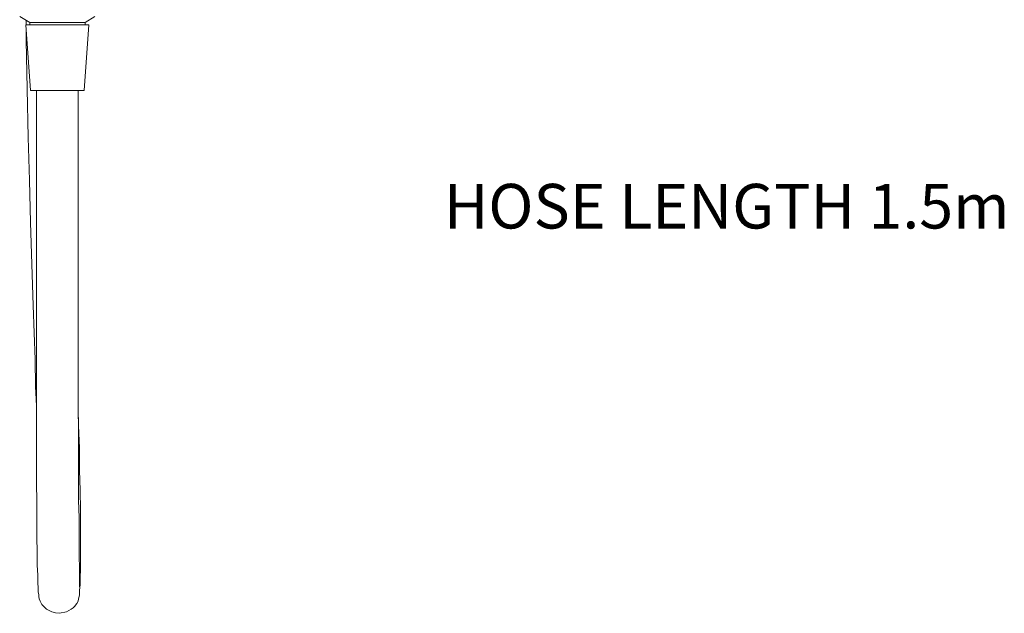
# Model space of a CAD drawing. Units: millimetres. Extents: x -681 to 707, y -797 to 967.
# Drawn here: x 54 to 428, y -777 to -551 of the extents above; entities that cross this region are included whole.
import ezdxf

# ---------------------------------------------------------------- set-up
doc = ezdxf.new("R2010")
doc.units = ezdxf.units.MM
doc.layers.add('Default', color=7, linetype='Continuous', true_color=0x000000)
doc.styles.add('Century Gothic Regular', font='txt')

msp = doc.modelspace()

# ---------------------------------------------------------------- linework, layer by layer
at = {"layer": 'Default', "color": 18, "lineweight": 0, "true_color": 0x000000}
for p, q in [((54.14, -550.12), (58.02, -552.41)), ((56.43, -553.29), (56.61, -553.29)), ((56.43, -553.29), (58.19, -578.32)), ((56.61, -551.53), (56.61, -553.29)), ((56.61, -553.29), (57.13, -553.29)), ((57.13, -553.29), (58.02, -553.29)), ((58.19, -552.41), (58.02, -552.41)), ((58.02, -552.41), (58.02, -553.29)), ((58.02, -553.29), (59.25, -553.29)), ((58.72, -552.41), (58.19, -552.41)), ((59.6, -552.41), (58.72, -552.41)), ((59.25, -553.29), (60.66, -553.29)), ((60.66, -552.41), (59.6, -552.41)), ((62.07, -552.41), (60.66, -552.41)), ((60.66, -553.29), (62.42, -553.29)), ((63.83, -552.41), (62.07, -552.41)), ((62.42, -553.29), (64.36, -553.29)), ((65.6, -552.41), (63.83, -552.41)), ((64.36, -553.29), (66.3, -553.29)), ((67.54, -552.41), (65.6, -552.41)), ((66.3, -553.29), (68.42, -553.29)), ((69.48, -552.41), (67.54, -552.41)), ((68.42, -553.29), (70.53, -553.29)), ((71.24, -552.41), (69.48, -552.41)), ((70.53, -553.29), (72.47, -553.29)), ((73.18, -552.41), (71.24, -552.41)), ((72.47, -553.29), (74.41, -553.29)), ((74.76, -552.41), (73.18, -552.41)), ((74.41, -553.29), (76.17, -553.29)), ((76.17, -552.41), (74.76, -552.41)), ((77.41, -552.41), (76.17, -552.41)), ((76.17, -553.29), (77.58, -553.29)), ((78.29, -552.41), (77.41, -552.41)), ((77.58, -553.29), (78.82, -553.29)), ((78.82, -552.41), (78.29, -552.41)), ((78.64, -578.32), (80.4, -553.29)), ((79, -552.41), (78.82, -552.41)), ((78.82, -553.29), (79.7, -553.29)), ((79, -552.41), (82.7, -550.12)), ((79, -553.29), (79, -552.41)), ((79.7, -553.29), (80.23, -553.29)), ((80.23, -553.29), (80.4, -553.29)), ((56.61, -555.41), (56.61, -559.28)), ((56.61, -559.28), (56.96, -577.62)), ((56.96, -577.62), (57.31, -596.13)), ((58.19, -578.32), (58.55, -578.32)), ((58.55, -578.32), (59.25, -578.32)), ((59.25, -578.32), (60.31, -578.32)), ((60.31, -578.32), (61.72, -578.32)), ((60.48, -578.32), (60.48, -617.81)), ((61.72, -578.32), (63.31, -578.32)), ((63.31, -578.32), (65.07, -578.32)), ((65.07, -578.32), (67.01, -578.32)), ((67.01, -578.32), (68.95, -578.32)), ((68.95, -578.32), (70.88, -578.32)), ((70.88, -578.32), (72.65, -578.32)), ((72.65, -578.32), (74.41, -578.32)), ((74.41, -578.32), (75.82, -578.32)), ((75.82, -578.32), (77.06, -578.32)), ((76.35, -617.81), (76.35, -578.32)), ((77.06, -578.32), (77.94, -578.32)), ((77.94, -578.32), (78.46, -578.32)), ((78.46, -578.32), (78.64, -578.32)), ((57.31, -596.13), (57.84, -612.34)), ((57.84, -612.34), (58.19, -628.39)), ((60.48, -617.81), (60.48, -629.44)), ((76.35, -631.38), (76.35, -617.81)), ((58.19, -628.39), (58.72, -644.25)), ((60.48, -629.44), (60.48, -640.55)), ((76.35, -644.25), (76.35, -631.38)), ((60.48, -640.55), (60.48, -651.13)), ((58.72, -644.25), (59.25, -659.94)), ((76.35, -656.42), (76.35, -644.25)), ((60.48, -651.13), (60.48, -661.17)), ((76.35, -667.7), (76.35, -656.42)), ((59.25, -659.94), (59.6, -670.34)), ((60.48, -661.17), (60.48, -670.69)), ((76.35, -678.45), (76.35, -667.7)), ((59.6, -670.34), (59.96, -680.57)), ((60.48, -670.69), (60.48, -681.8)), ((59.96, -680.57), (60.13, -690.79)), ((76.35, -688.5), (76.35, -678.45)), ((60.48, -681.8), (60.48, -692.38)), ((60.13, -690.79), (60.48, -698.19)), ((76.35, -698.02), (76.35, -688.5)), ((60.48, -692.38), (60.48, -702.07)), ((60.48, -698.19), (60.48, -699.6)), ((76.53, -708.24), (76.35, -698.02)), ((76.53, -705.6), (76.35, -699.43)), ((60.48, -702.07), (60.48, -711.24)), ((76.88, -714.24), (76.53, -705.6)), ((76.53, -717.59), (76.53, -708.24)), ((60.48, -711.24), (60.48, -719.52)), ((76.88, -722.52), (76.88, -714.24)), ((76.53, -726.22), (76.53, -717.59)), ((60.48, -719.52), (60.48, -727.46)), ((77.06, -730.28), (76.88, -722.52)), ((60.48, -727.46), (60.66, -734.51)), ((76.53, -733.98), (76.53, -726.22)), ((77.23, -737.68), (77.06, -730.28)), ((60.66, -734.51), (60.66, -740.68)), ((76.7, -740.68), (76.53, -733.98)), ((77.23, -746.32), (77.23, -737.68)), ((60.66, -740.68), (60.66, -747.9)), ((76.7, -746.67), (76.7, -740.68)), ((60.66, -747.9), (60.84, -753.9)), ((76.7, -751.61), (76.7, -746.67)), ((77.23, -753.9), (77.23, -746.32)), ((76.7, -755.84), (76.7, -751.61)), ((60.84, -753.9), (60.84, -758.66)), ((77.23, -760.25), (77.23, -753.9)), ((60.84, -758.66), (61.01, -762.54)), ((76.88, -759.19), (76.7, -755.84)), ((76.88, -761.83), (76.88, -759.19)), ((61.01, -762.54), (61.01, -765.36)), ((76.88, -763.77), (76.88, -761.83)), ((77.06, -763.42), (77.23, -760.25)), ((61.01, -765.36), (61.19, -767.3)), ((76.88, -765.18), (76.88, -763.77)), ((76.88, -766.24), (76.88, -765.18)), ((76.88, -768.35), (77.06, -766.06)), ((76.88, -766.77), (76.88, -766.24)), ((76.88, -766.94), (76.88, -766.77)), ((77.06, -766.06), (77.06, -763.42)), ((61.19, -767.3), (61.19, -768.88)), ((61.19, -768.88), (61.37, -769.94)), ((61.37, -769.94), (61.37, -770.65)), ((76.53, -771.53), (76.88, -770.12)), ((76.88, -770.12), (76.88, -768.35)), ((61.37, -770.65), (61.54, -771.53)), ((61.54, -771.53), (61.9, -772.41)), ((61.9, -772.41), (62.25, -773.11)), ((62.25, -773.11), (62.6, -773.64)), ((62.6, -773.64), (63.31, -774.35)), ((74.94, -774.35), (75.82, -773.29)), ((75.82, -773.29), (76.35, -772.41)), ((76.35, -772.41), (76.53, -771.53)), ((63.31, -774.35), (64.36, -775.41)), ((64.36, -775.41), (66.3, -776.46)), ((66.3, -776.46), (67.71, -776.82)), ((67.71, -776.82), (69.3, -776.99)), ((69.3, -776.99), (71.94, -776.46)), ((71.94, -776.46), (73.71, -775.41)), ((73.71, -775.41), (74.41, -774.88)), ((74.41, -774.88), (74.94, -774.35))]:
    msp.add_line(p, q, dxfattribs=at)

# ---------------------------------------------------------------- texts
at = {"layer": 'Default', "color": 8, "true_color": 0x808080, "insert": (215.33, -636.02), "char_height": 16.9562, "width": 464.0827, "attachment_point": 7, "style": 'Century Gothic Regular'}
msp.add_mtext('HOSE LENGTH 1.5m', dxfattribs=at)

doc.saveas('drawing.dxf')
